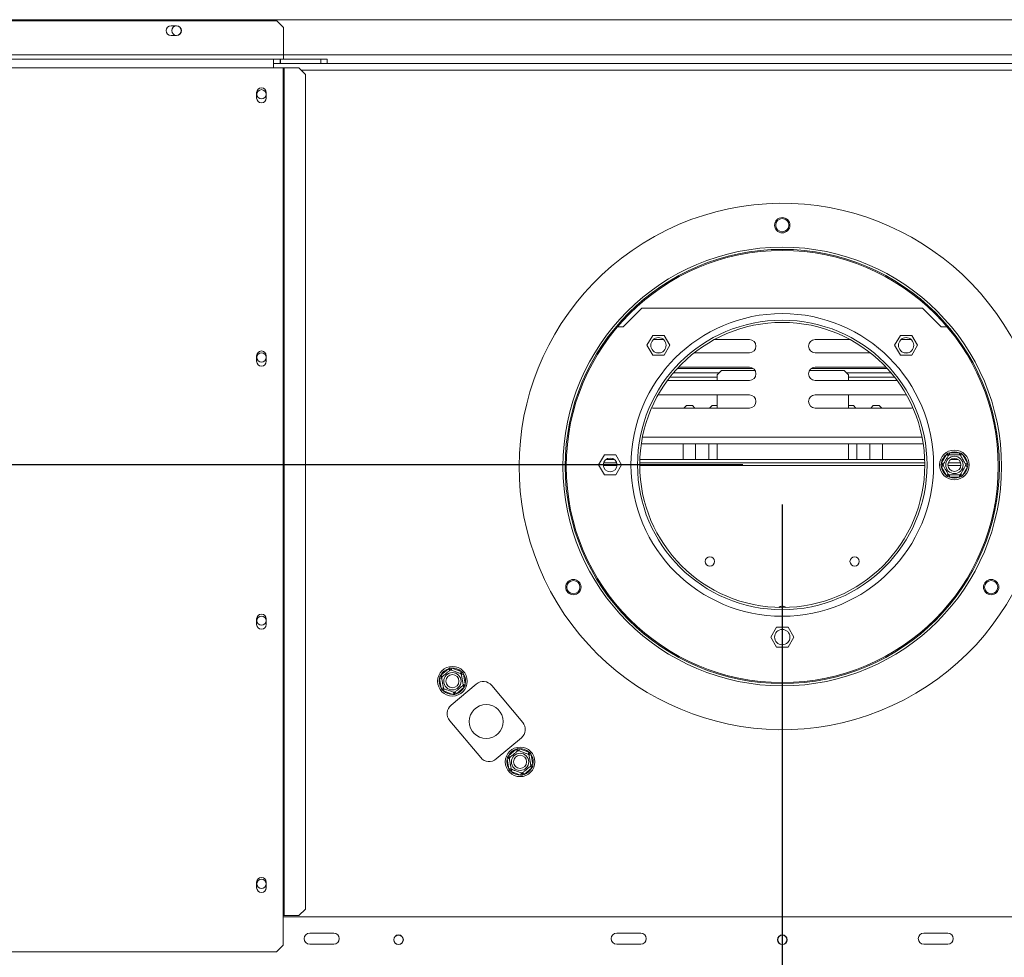
# Model space of a CAD drawing. Units: millimetres. Extents: x 87 to 4777, y 49 to 3784.
# Drawn here: x 960 to 1409, y 768 to 1196 of the extents above; entities that cross this region are included whole.
import ezdxf

# ---------------------------------------------------------------- set-up
doc = ezdxf.new("R2010")
doc.units = ezdxf.units.MM
doc.header["$LTSCALE"] = 18
doc.layers.add('FORMAT', color=7, linetype='Continuous')
doc.styles.add('SLDTEXTSTYLE1', font='TXT', dxfattribs={"width": 0.75})
doc.dimstyles.new('SLDDIMSTYLE0', dxfattribs={"dimtxt": 47.625, "dimasz": 23.4, "dimexe": 0, "dimexo": 0.0625, "dimgap": 11.90625, "dimtad": 1, "dimdec": 6, "dimrnd": 1e-09, "dimzin": 12, "dimdsep": 46, "dimtxsty": 'SLDTEXTSTYLE1', "dimsah": 1, "dimcen": 0.09, "dimadec": 0, "dimazin": 3, "dimtfac": 1, "dimtdec": 0, "dimtofl": 0, "dimtmove": 0, "dimatfit": 3, "dimfxl": 0, "dimfrac": 2, "dimtolj": 1, "dimtzin": 12, "dimarcsym": 0})
doc.dimstyles.new('SLDDIMSTYLE1', dxfattribs={"dimtxt": 47.625, "dimasz": 23.4, "dimexe": 0, "dimexo": 0.0625, "dimgap": 11.90625, "dimtad": 1, "dimdec": 6, "dimrnd": 1e-09, "dimzin": 12, "dimdsep": 46, "dimtxsty": 'SLDTEXTSTYLE1', "dimsah": 1, "dimcen": 0.09, "dimadec": 0, "dimazin": 3, "dimtfac": 1, "dimtdec": 0, "dimtmove": 0, "dimatfit": 0, "dimfxl": 0, "dimfrac": 2, "dimtolj": 1, "dimtzin": 12, "dimarcsym": 0})

# ---------------------------------------------------------------- blocks, each defined once
blk = doc.blocks.new('_D_4')
at = {"layer": 'FORMAT'}
for p, q in [((1307.6, 974.8), (1307.6, 469.68)), ((463.1, 648.84), (463.1, 469.68)), ((809.61, 649.73), (799.95, 649.73)), ((799.95, 649.73), (799.95, 560.83)), ((973.06, 649.73), (982.72, 649.73)), ((982.72, 649.73), (982.72, 560.83)), ((937.47, 639.92), (895.91, 570.65)), ((799.95, 560.83), (809.61, 560.83)), ((982.72, 560.83), (973.06, 560.83)), ((1307.6, 487.68), (463.1, 487.68))]:
    blk.add_line(p, q, dxfattribs=at)
for points in [[(463.1, 487.68), (486.5, 483.18), (486.5, 492.18)], [(1307.6, 487.68), (1284.2, 492.18), (1284.2, 483.18)]]:
    blk.add_solid(points, dxfattribs=at)
at = {"layer": 'FORMAT', "attachment_point": 1, "style": 'SLDTEXTSTYLE1'}
for s, insert, char_height in [('1', (892.06, 648.26), 33.34), ('"', (941.32, 631.42), 47.62), ('33', (821.68, 631.42), 47.625), ('4', (916.69, 603.81), 33.34), ('845mm', (779.02, 549.07), 47.625)]:
    blk.add_mtext(s, dxfattribs=dict(at, insert=insert, char_height=char_height))
blk = doc.blocks.new('_D_5')
at = {"layer": 'FORMAT'}
for p, q in [((405.22, 992.8), (405.22, 1037.8)), ((1289.6, 992.8), (387.22, 992.8)), ((405.22, 992.8), (405.22, 666.8)), ((243.17, 937.87), (243.17, 947.53)), ((243.17, 947.53), (332.07, 947.53)), ((332.07, 947.53), (332.07, 937.87)), ((252.98, 877.65), (322.25, 836.08)), ((243.17, 725.15), (243.17, 715.49)), ((332.07, 715.49), (332.07, 725.15)), ((243.17, 715.49), (332.07, 715.49)), ((445.2, 666.8), (387.22, 666.8)), ((405.22, 666.8), (405.22, 621.8))]:
    blk.add_line(p, q, dxfattribs=at)
for points in [[(405.22, 992.8), (409.72, 1016.2), (400.72, 1016.2)], [(405.22, 666.8), (400.72, 643.4), (409.72, 643.4)]]:
    blk.add_solid(points, dxfattribs=at)
at = {"layer": 'FORMAT', "attachment_point": 1, "rotation": 90, "style": 'SLDTEXTSTYLE1'}
for s, insert, char_height in [('326mm', (343.83, 719.19), 47.625), ('"', (261.48, 906.13), 47.62), ('16', (289.09, 856.87), 33.337), ('13', (244.64, 807.6), 33.337), ('12', (261.48, 737.22), 47.625)]:
    blk.add_mtext(s, dxfattribs=dict(at, insert=insert, char_height=char_height))

msp = doc.modelspace()

# ---------------------------------------------------------------- linework, layer by layer
at = {"color": 7, "linetype": 'Continuous', "lineweight": 15}
for p, q in [((563.0982669, 1195.3034229), (1077.0982669, 1195.3034229)), ((2048.5982669, 1195.8034229), (566.5982669, 1195.8034229)), ((1080.0982669, 1192.3034229), (1077.0982669, 1195.3034229)), ((1028.8482669, 1193.0534229), (1031.3482669, 1193.0534229)), ((1080.0982669, 1192.3034229), (1080.0982669, 1179.8034229)), ((1031.3482669, 1188.5534229), (1028.8482669, 1188.5534229)), ((1080.0982669, 1179.8034229), (560.0982669, 1179.8034229)), ((564.5982669, 1177.8034229), (1075.5982669, 1177.8034229)), ((1075.5982669, 1173.8034229), (1075.5982669, 1177.8034229)), ((1075.5982669, 1177.8034229), (1078.5982669, 1177.8034229)), ((1078.5982669, 1175.8034229), (1078.5982669, 1177.8034229)), ((1078.7982669, 1177.8034229), (1078.5982669, 1177.8034229)), ((1078.7982669, 1177.8034229), (1097.0982669, 1177.8034229)), ((1078.7982669, 1175.8034229), (1078.7982669, 1177.8034229)), ((1080.0982669, 1177.8034229), (1080.0982669, 1179.8034229)), ((1097.0982669, 1175.8034229), (1097.0982669, 1177.8034229)), ((1097.0982669, 1177.8034229), (1100.0982669, 1177.8034229)), ((1100.0982669, 1177.8034229), (1100.0982669, 1175.8034229)), ((564.5982669, 1173.8034229), (1075.5982669, 1173.8034229)), ((1075.5982669, 1175.8034229), (1078.5982669, 1175.8034229)), ((1079.9934514, 1173.8034229), (1075.5982669, 1173.8034229)), ((1078.5982669, 1175.8034229), (1078.7982669, 1175.8034229)), ((1078.7982669, 1175.8034229), (1097.0982669, 1175.8034229)), ((1079.9934514, 1173.8034229), (1079.9934514, 787.3034229)), ((1079.9934514, 1173.8034229), (1080.4115652, 1173.8034229)), ((1080.4115652, 1173.8034229), (1080.4115652, 787.3034229)), ((1087.1814767, 1173.8034229), (1080.4115652, 1173.8034229)), ((1090.1650424, 1170.8034229), (1087.1814767, 1173.8034229)), ((1100.0982669, 1175.8034229), (1097.0982669, 1175.8034229)), ((1100.0982669, 1175.8034229), (1515.0982669, 1175.8034229)), ((1090.1650424, 790.3034229), (1090.1650424, 1170.8034229)), ((1067.8982669, 1162.5534229), (1067.8982669, 1160.0534229)), ((1072.2982669, 1160.0534229), (1072.2982669, 1162.5534229)), ((1235.0982669, 1055.8034229), (1243.5982669, 1064.3034229)), ((1371.5982669, 1064.3034229), (1243.5982669, 1064.3034229)), ((1371.5982669, 1064.3034229), (1380.0982669, 1055.8034229)), ((1232.4764598, 1055.8034229), (1235.0982669, 1055.8034229)), ((1380.0982669, 1055.8034229), (1382.720074, 1055.8034229)), ((1248.5013232, 1051.8834229), (1245.8743795, 1047.3334229)), ((1253.7552107, 1051.8834229), (1248.5013232, 1051.8834229)), ((1256.3821544, 1047.3334229), (1253.7552107, 1051.8834229)), ((1361.4413232, 1051.8834229), (1358.8143795, 1047.3334229)), ((1366.6952107, 1051.8834229), (1361.4413232, 1051.8834229)), ((1369.3221544, 1047.3334229), (1366.6952107, 1051.8834229)), ((1245.8743795, 1047.3334229), (1248.5013232, 1042.7834229)), ((1253.451552, 1049.9534229), (1248.8086332, 1049.9534229)), ((1253.7552107, 1042.7834229), (1256.3821544, 1047.3334229)), ((1292.5982669, 1049.9534229), (1276.6325197, 1049.9534229)), ((1322.5982669, 1049.9534229), (1338.5640141, 1049.9534229)), ((1358.8143795, 1047.3334229), (1361.4413232, 1042.7834229)), ((1361.7449819, 1049.9534229), (1366.3879006, 1049.9534229)), ((1366.6952107, 1042.7834229), (1369.3221544, 1047.3334229)), ((1067.8982669, 1042.5534229), (1067.8982669, 1040.0534229)), ((1072.2982669, 1040.0534229), (1072.2982669, 1042.5534229)), ((1248.5013232, 1042.7834229), (1253.7552107, 1042.7834229)), ((1250.2240084, 1043.9534229), (1252.0361769, 1043.9534229)), ((1267.4899448, 1043.9534229), (1292.5982669, 1043.9534229)), ((1347.706589, 1043.9534229), (1322.5982669, 1043.9534229)), ((1361.4413232, 1042.7834229), (1366.6952107, 1042.7834229)), ((1364.9725255, 1043.9534229), (1363.160357, 1043.9534229)), ((1292.5982669, 1037.3534229), (1260.2664859, 1037.3534229)), ((1322.5982669, 1037.3534229), (1354.930048, 1037.3534229)), ((1256.3635131, 1032.8034229), (1277.8482669, 1032.8034229)), ((1257.9897999, 1034.8034229), (1278.7808976, 1034.8034229)), ((1259.7547721, 1036.8034229), (1294.3295959, 1036.8034229)), ((1279.8482669, 1035.8707922), (1277.8482669, 1033.8707922)), ((1277.8482669, 1031.3534229), (1277.8482669, 1033.8707922)), ((1279.8482669, 1035.8707922), (1295.1862373, 1035.8707922)), ((1320.0102966, 1035.8707922), (1335.8482669, 1035.8707922)), ((1320.866938, 1036.8034229), (1355.4417618, 1036.8034229)), ((1337.8482669, 1033.8707922), (1335.8482669, 1035.8707922)), ((1336.9156362, 1034.8034229), (1357.2067339, 1034.8034229)), ((1337.8482669, 1033.8707922), (1337.8482669, 1031.3534229)), ((1337.8482669, 1032.8034229), (1358.8330208, 1032.8034229)), ((1255.2637898, 1031.3534229), (1292.5982669, 1031.3534229)), ((1359.9327441, 1031.3534229), (1322.5982669, 1031.3534229)), ((1292.5982669, 1024.7534229), (1250.9926356, 1024.7534229)), ((1277.8482669, 1018.7534229), (1277.8482669, 1024.7534229)), ((1322.5982669, 1024.7534229), (1364.2038983, 1024.7534229)), ((1337.8482669, 1024.7534229), (1337.8482669, 1018.7534229)), ((1263.8482669, 1019.8707922), (1262.7308976, 1018.7534229)), ((1263.8482669, 1019.8707922), (1266.5982669, 1019.8707922)), ((1267.7156362, 1018.7534229), (1266.5982669, 1019.8707922)), ((1275.5982669, 1019.8707922), (1274.4808976, 1018.7534229)), ((1275.5982669, 1019.8707922), (1277.8482669, 1019.8707922)), ((1337.8482669, 1019.8707922), (1340.0982669, 1019.8707922)), ((1341.2156362, 1018.7534229), (1340.0982669, 1019.8707922)), ((1349.0982669, 1019.8707922), (1347.9808976, 1018.7534229)), ((1349.0982669, 1019.8707922), (1351.8482669, 1019.8707922)), ((1352.9656362, 1018.7534229), (1351.8482669, 1019.8707922)), ((1248.026925, 1018.8083306), (1248.5982669, 1018.7534229)), ((1248.5982669, 1018.7534229), (1292.5982669, 1018.7534229)), ((1366.5982669, 1018.7534229), (1322.5982669, 1018.7534229)), ((1367.1696088, 1018.8083306), (1366.5982669, 1018.7534229)), ((1243.314472, 1002.4259853), (1371.8820619, 1002.4259853)), ((1262.3482669, 995.3034229), (1262.3482669, 1002.4259853)), ((1268.0982669, 995.3034229), (1268.0982669, 1002.4259853)), ((1274.0982669, 1002.4259853), (1274.0982669, 995.3034229)), ((1277.8482669, 995.3034229), (1277.8482669, 1002.4259853)), ((1337.8482669, 1002.4259853), (1337.8482669, 995.3034229)), ((1341.5982669, 995.3034229), (1341.5982669, 1002.4259853)), ((1347.5982669, 1002.4259853), (1347.5982669, 995.3034229)), ((1353.3482669, 995.3034229), (1353.3482669, 1002.4259853)), ((1226.4713232, 997.3534229), (1223.8443795, 992.8034229)), ((1231.7252107, 997.3534229), (1226.4713232, 997.3534229)), ((1234.3521544, 992.8034229), (1231.7252107, 997.3534229)), ((1380.1519246, 993.6040559), (1382.4317272, 997.5527899)), ((1382.4317272, 997.5527899), (1383.0107124, 998.1512243)), ((1382.4317272, 997.5527899), (1383.2977527, 997.0527899)), ((1383.0107124, 998.1512243), (1383.8184643, 998.3534229)), ((1383.8184643, 998.3534229), (1383.8184643, 997.3534229)), ((1383.8184643, 998.3534229), (1388.3780696, 998.3534229)), ((1388.3780696, 998.3534229), (1389.1858215, 998.1512243)), ((1388.3780696, 998.3534229), (1388.3780696, 997.3534229)), ((1388.8987812, 997.0527899), (1389.7648066, 997.5527899)), ((1389.1858215, 998.1512243), (1389.7648066, 997.5527899)), ((1389.7648066, 997.5527899), (1392.0446092, 993.6040559)), ((1223.8443795, 992.8034229), (1226.4713232, 988.2534229)), ((1232.0853223, 993.8034229), (1226.1112115, 993.8034229)), ((1231.0146437, 995.3034229), (1227.1818901, 995.3034229)), ((1231.7252107, 988.2534229), (1234.3521544, 992.8034229)), ((1372.5905742, 993.8034229), (1242.6059597, 993.8034229)), ((1372.5501722, 995.3034229), (1242.6463616, 995.3034229)), ((1379.9231578, 992.8034229), (1380.1519246, 993.6040559)), ((1380.1519246, 992.0027899), (1379.9231578, 992.8034229)), ((1380.1519246, 993.6040559), (1381.01795, 993.1040559)), ((1380.1519246, 992.0027899), (1381.01795, 992.5027899)), ((1388.9266941, 993.8034229), (1383.2698398, 993.8034229)), ((1387.7565793, 995.3034229), (1384.4399545, 995.3034229)), ((1391.1785838, 993.1040559), (1392.0446092, 993.6040559)), ((1391.1785838, 992.5027899), (1392.0446092, 992.0027899)), ((1392.0446092, 993.6040559), (1392.2733761, 992.8034229)), ((1392.2733761, 992.8034229), (1392.0446092, 992.0027899)), ((1226.4713232, 988.2534229), (1231.7252107, 988.2534229)), ((1382.4317272, 988.0540559), (1380.1519246, 992.0027899)), ((1382.4317272, 988.0540559), (1383.2977527, 988.5540559)), ((1383.0107124, 987.4556215), (1382.4317272, 988.0540559)), ((1383.8184643, 988.2534229), (1383.8184643, 987.2534229)), ((1388.3780696, 988.2534229), (1388.3780696, 987.2534229)), ((1388.8987812, 988.5540559), (1389.7648066, 988.0540559)), ((1389.7648066, 988.0540559), (1389.1858215, 987.4556215)), ((1392.0446092, 992.0027899), (1389.7648066, 988.0540559)), ((1383.8184643, 987.2534229), (1383.0107124, 987.4556215)), ((1388.3780696, 987.2534229), (1383.8184643, 987.2534229)), ((1389.1858215, 987.4556215), (1388.3780696, 987.2534229)), ((1067.8982669, 922.5534229), (1067.8982669, 920.0534229)), ((1072.2982669, 920.0534229), (1072.2982669, 922.5534229)), ((1304.9713232, 918.8534229), (1302.3443795, 914.3034229)), ((1310.2252107, 918.8534229), (1304.9713232, 918.8534229)), ((1312.8521544, 914.3034229), (1310.2252107, 918.8534229)), ((1302.3443795, 914.3034229), (1304.9713232, 909.7534229)), ((1310.2252107, 909.7534229), (1312.8521544, 914.3034229)), ((1304.9713232, 909.7534229), (1310.2252107, 909.7534229)), ((1151.8574629, 896.9746073), (1155.3503232, 899.9054651)), ((1155.3503232, 899.9054651), (1156.0990678, 900.2697849)), ((1155.3503232, 899.9054651), (1155.9931108, 899.1394206)), ((1156.0990678, 900.2697849), (1156.9272624, 900.183522)), ((1156.5852422, 899.2438294), (1156.9272624, 900.183522)), ((1156.9272624, 900.183522), (1161.2118898, 898.6240451)), ((1160.8698696, 897.6843525), (1161.2118898, 898.6240451)), ((1161.2118898, 898.6240451), (1161.9017723, 898.1577732)), ((1161.9017723, 898.1577732), (1162.2411638, 897.3974042)), ((1151.3097977, 895.4699094), (1151.3686598, 896.3005012)), ((1151.3097977, 895.4699094), (1152.2946054, 895.6435576)), ((1152.1015648, 890.9795748), (1151.3097977, 895.4699094)), ((1151.3686598, 896.3005012), (1151.8574629, 896.9746073)), ((1151.8574629, 896.9746073), (1152.5002505, 896.2085629)), ((1161.256356, 897.223756), (1162.2411638, 897.3974042)), ((1162.2411638, 897.3974042), (1163.0329309, 892.9070696)), ((1152.1015648, 890.9795748), (1153.0863726, 891.153223)), ((1152.4409563, 890.2192059), (1152.1015648, 890.9795748)), ((1153.1308388, 889.7529339), (1152.4409563, 890.2192059)), ((1153.1308388, 889.7529339), (1153.4728589, 890.6926265)), ((1157.4154662, 888.1934571), (1153.1308388, 889.7529339)), ((1168.0589985, 892.881041), (1156.5683319, 883.2392269)), ((1157.4154662, 888.1934571), (1157.7574863, 889.1331497)), ((1158.3496178, 889.2375584), (1158.9924054, 888.471514)), ((1162.4852657, 891.4023717), (1158.9924054, 888.471514)), ((1161.8424781, 892.1684162), (1162.4852657, 891.4023717)), ((1162.0481231, 892.7334214), (1163.0329309, 892.9070696)), ((1162.9740688, 892.0764778), (1162.4852657, 891.4023717)), ((1163.0329309, 892.9070696), (1162.9740688, 892.0764778)), ((1189.2444862, 875.4117791), (1175.1031588, 892.2647569)), ((1158.2436607, 888.1071942), (1157.4154662, 888.1934571)), ((1158.9924054, 888.471514), (1158.2436607, 888.1071942)), ((1155.9520477, 876.1950666), (1170.0933751, 859.3420889)), ((1177.1375354, 858.7258047), (1188.628202, 868.3676189)), ((1182.7112682, 860.204474), (1186.2041285, 863.1353318)), ((1186.2041285, 863.1353318), (1186.9528731, 863.4996516)), ((1186.2041285, 863.1353318), (1186.8469161, 862.3692873)), ((1186.9528731, 863.4996516), (1187.7810677, 863.4133887)), ((1187.4390475, 862.4736961), (1187.7810677, 863.4133887)), ((1187.7810677, 863.4133887), (1192.0656951, 861.8539119)), ((1182.163603, 858.6997762), (1182.2224651, 859.530368)), ((1182.163603, 858.6997762), (1183.1484107, 858.8734243)), ((1182.9553701, 854.2094416), (1182.163603, 858.6997762)), ((1182.2224651, 859.530368), (1182.7112682, 860.204474)), ((1182.7112682, 860.204474), (1183.3540558, 859.4384296)), ((1191.7236749, 860.9142193), (1192.0656951, 861.8539119)), ((1192.0656951, 861.8539119), (1192.7555776, 861.3876399)), ((1192.1101613, 860.4536228), (1193.094969, 860.6272709)), ((1192.7555776, 861.3876399), (1193.094969, 860.6272709)), ((1193.094969, 860.6272709), (1193.8867362, 856.1369363)), ((1182.9553701, 854.2094416), (1183.9401779, 854.3830897)), ((1183.2947615, 853.4490726), (1182.9553701, 854.2094416)), ((1183.9846441, 852.9828006), (1183.2947615, 853.4490726)), ((1183.9846441, 852.9828006), (1184.3266642, 853.9224932)), ((1193.3390709, 854.6322385), (1189.8462107, 851.7013807)), ((1192.6962833, 855.3982829), (1193.3390709, 854.6322385)), ((1192.9019284, 855.9632882), (1193.8867362, 856.1369363)), ((1193.8278741, 855.3063445), (1193.3390709, 854.6322385)), ((1193.8867362, 856.1369363), (1193.8278741, 855.3063445)), ((1188.2692715, 851.4233238), (1183.9846441, 852.9828006)), ((1188.2692715, 851.4233238), (1188.6112916, 852.3630164)), ((1189.097466, 851.3370609), (1188.2692715, 851.4233238)), ((1189.8462107, 851.7013807), (1189.097466, 851.3370609)), ((1189.2034231, 852.4674252), (1189.8462107, 851.7013807)), ((1067.8982669, 802.5534229), (1067.8982669, 800.0534229)), ((1072.2982669, 800.0534229), (1072.2982669, 802.5534229)), ((1087.1814767, 787.3034229), (1090.1650424, 790.3034229)), ((1079.9934514, 787.3034229), (1079.9934514, 773.8034229)), ((1079.9934514, 787.3034229), (1080.4115652, 787.3034229)), ((1535.2030825, 786.8034229), (1079.9934514, 786.8034229)), ((1080.4115652, 787.3034229), (1087.1814767, 787.3034229)), ((1103.0982669, 779.3034229), (1092.0982669, 779.3034229)), ((1243.0982669, 779.3034229), (1232.0982669, 779.3034229)), ((1383.0982669, 779.3034229), (1372.0982669, 779.3034229)), ((1076.9934514, 770.8034229), (1079.9934514, 773.8034229)), ((1092.0982669, 774.3034229), (1103.0982669, 774.3034229)), ((1232.0982669, 774.3034229), (1243.0982669, 774.3034229)), ((1372.0982669, 774.3034229), (1383.0982669, 774.3034229)), ((563.2030825, 770.8034229), (1076.9934514, 770.8034229))]:
    msp.add_line(p, q, dxfattribs=at)
at = {"color": 8, "linetype": 'Continuous', "lineweight": 15}
for p, q in [((1535.0982669, 1179.8034229), (1080.0982669, 1179.8034229)), ((1088.1759986, 1172.8034229), (1527.0205353, 1172.8034229)), ((1243.8356531, 1005.4259853), (1371.3608807, 1005.4259853)), ((1232.2383306, 992.5534229), (1225.9582032, 992.5534229)), ((1372.5977862, 992.5534229), (1242.5987477, 992.5534229)), ((1389.0878321, 992.5534229), (1383.1087017, 992.5534229))]:
    msp.add_line(p, q, dxfattribs=at)
at = {"color": 7, "linetype": 'Continuous', "lineweight": 15}
for centre, radius in [((1031.3482669, 1190.8034229), 2.15), ((1070.0982669, 1161.8034229), 2.1), ((1307.5982669, 1102.0934229), 3.5), ((1307.5982669, 1102.0934229), 3), ((1307.5982669, 992.0934229), 100), ((1307.5982669, 992.0934229), 99), ((1307.5982669, 992.0934229), 98.5), ((1307.5982669, 992.8034229), 69), ((1307.5982669, 992.8034229), 66), ((1307.5982669, 992.8034229), 65), ((1251.1300926, 1047.334105), 3.5), ((1364.0664413, 1047.334105), 3.5), ((1070.0982669, 1041.8034229), 2.1), ((1386.0982669, 992.8034229), 6.75), ((1229.0982669, 992.8034229), 3.15), ((1386.0982669, 992.8034229), 3.9404156), ((1386.0982669, 992.8034229), 3), ((1274.5982669, 948.8034229), 2.125), ((1340.5982669, 948.8034229), 2.125), ((1212.3354725, 937.0934229), 3.5), ((1212.3354725, 937.0934229), 3), ((1402.8610613, 937.0934229), 3.5), ((1402.8610613, 937.0934229), 3), ((1070.0982669, 921.8034229), 2.1), ((1307.5982669, 914.3034229), 3.5), ((1157.1713643, 894.1884895), 6.75), ((1157.1713643, 894.1884895), 3.9404156), ((1157.1713643, 894.1884895), 3), ((1172.5982669, 875.8034229), 7.75), ((1188.0251696, 857.4183562), 6.75), ((1188.0251696, 857.4183562), 3.9404156), ((1188.0251696, 857.4183562), 3), ((1070.0982669, 801.8034229), 2.1), ((1132.5982669, 776.3034229), 2.2), ((1132.5982669, 776.3034229), 2.1), ((1307.5982669, 776.3034229), 2.2), ((1307.5982669, 776.3034229), 2.1)]:
    msp.add_circle(centre, radius, dxfattribs=at)
for centre, radius, start, end in [((1028.8482669, 1190.8034229), 2.25, 90, 270), ((1031.3482669, 1190.8034229), 2.25, 270, 90), ((1070.0982669, 1162.5534229), 2.2, 0, 180), ((1070.0982669, 1160.0534229), 2.2, 180, 0), ((1307.5982669, 992.0934229), 120, 26.835387117, 23.970523533), ((1292.5982669, 1046.9534229), 3, 270, 90), ((1322.5982669, 1046.9534229), 3, 90, 270), ((1070.0982669, 1042.5534229), 2.2, 0, 180), ((1070.0982669, 1040.0534229), 2.2, 180, 0), ((1292.5982669, 1034.3534229), 3, 270, 90), ((1322.5982669, 1034.3534229), 3, 90, 270), ((1292.5982669, 1021.7534229), 3, 270, 90), ((1322.5982669, 1021.7534229), 3, 90, 270), ((1386.0982669, 992.8034229), 6, 127.668354991, 172.331645009), ((1386.0982669, 992.8034229), 6, 67.668354991, 112.331645009), ((1386.0982669, 992.8034229), 6, 7.668354991, 52.331645009), ((1386.0982669, 992.8034229), 6, 187.668354991, 232.331645009), ((1386.0982669, 992.8034229), 6, 307.668354991, 352.331645009), ((1386.0982669, 992.8034229), 6, 247.668354991, 292.331645009), ((1307.5982669, 926.3034229), 2.15, 44.908069594, 135.091930406), ((1307.5982669, 926.3034229), 2.1, 46.221453091, 133.778546909), ((1070.0982669, 922.5534229), 2.2, 0, 180), ((1070.0982669, 920.0534229), 2.2, 180, 0), ((1157.1713643, 894.1884895), 6, 107.668354991, 152.331645009), ((1157.1713643, 894.1884895), 6, 47.668354991, 92.331645009), ((1157.1713643, 894.1884895), 6, 167.668354991, 212.331645009), ((1157.1713643, 894.1884895), 6, 347.668354991, 32.331645009), ((1171.2729365, 889.0508188), 5, 40, 130), ((1157.1713643, 894.1884895), 6, 227.668354991, 272.331645009), ((1157.1713643, 894.1884895), 6, 287.668354991, 332.331645009), ((1159.7822699, 879.4090047), 5, 130, 220), ((1185.414264, 872.1978411), 5, 310, 40), ((1188.0251696, 857.4183562), 6, 107.668354991, 152.331645009), ((1188.0251696, 857.4183562), 6, 47.668354991, 92.331645009), ((1173.9235973, 862.5560269), 5, 220, 310), ((1188.0251696, 857.4183562), 6, 167.668354991, 212.331645009), ((1188.0251696, 857.4183562), 6, 347.668354991, 32.331645009), ((1188.0251696, 857.4183562), 6, 287.668354991, 332.331645009), ((1188.0251696, 857.4183562), 6, 227.668354991, 272.331645009), ((1070.0982669, 802.5534229), 2.2, 0, 180), ((1070.0982669, 800.0534229), 2.2, 180, 0), ((1092.0982669, 776.8034229), 2.5, 90, 270), ((1103.0982669, 776.8034229), 2.5, 270, 90), ((1232.0982669, 776.8034229), 2.5, 90, 270), ((1243.0982669, 776.8034229), 2.5, 270, 90), ((1372.0982669, 776.8034229), 2.5, 90, 270), ((1383.0982669, 776.8034229), 2.5, 270, 90)]:
    msp.add_arc(centre, radius, start, end, dxfattribs=at)
for points, knots in [([(1380.8443795, 992.8034229), (1380.8566502, 992.8246764), (1380.8836435, 992.8714302), (1381.1155757, 993.2731486), (1381.4884109, 993.9189181), (1381.8657866, 994.5725519), (1382.2259744, 995.1964155), (1382.5709179, 995.7938751), (1382.9383112, 996.430219), (1383.2342873, 996.9428646), (1383.4337307, 997.2883107), (1383.4589749, 997.332035), (1383.4713232, 997.3534229)], [0, 0, 0, 0, 0.103373748, 0.2274024387, 0.3456813315, 0.4523152257, 0.4998294107, 0.5945142831, 0.6890007749, 0.7871630183, 0.8958903136, 1, 1, 1, 1]), ([(1383.0107124, 998.1512243), (1383.0117051, 998.1495049), (1383.0347265, 998.1096306), (1383.1189247, 997.9637949), (1383.2476411, 997.7408516), (1383.3726021, 997.5244129), (1383.4550147, 997.3816701), (1383.4658821, 997.3628472), (1383.4713232, 997.3534229)], [0, 0, 0, 0, 0.0041615796, 0.0965099095, 0.3575047938, 0.5815074268, 0.7904673302, 1, 1, 1, 1]), ([(1383.4713232, 997.3534229), (1383.5018701, 997.3534229), (1383.5630055, 997.3534229), (1384.0525236, 997.3534229), (1384.7874624, 997.3534229), (1385.6714414, 997.3534229), (1386.5312754, 997.3534229), (1387.2999252, 997.3534229), (1387.960843, 997.3534229), (1388.4696782, 997.3534229), (1388.7002405, 997.3534229), (1388.7193972, 997.3534229), (1388.7252107, 997.3534229)], [0, 0, 0, 0, 0.1157185426, 0.2315943078, 0.3492625834, 0.4554706957, 0.55000222, 0.6399909873, 0.7338655769, 0.8369387658, 0.9505161429, 1, 1, 1, 1]), ([(1389.1858215, 998.1512243), (1389.1848288, 998.1495049), (1389.1618074, 998.1096306), (1389.0776091, 997.9637949), (1388.9488928, 997.7408516), (1388.8239318, 997.5244129), (1388.7415192, 997.3816701), (1388.7306518, 997.3628472), (1388.7252107, 997.3534229)], [0, 0, 0, 0, 0.0041615796, 0.0965099095, 0.3575047938, 0.5815074268, 0.7904673302, 1, 1, 1, 1]), ([(1388.7252107, 997.3534229), (1388.7404841, 997.3269685), (1388.7710518, 997.2740237), (1389.0158109, 996.8500886), (1389.3832803, 996.2136129), (1389.8252697, 995.4480646), (1390.2551867, 994.7034266), (1390.6395116, 994.0377563), (1390.9699706, 993.4653847), (1391.2243881, 993.0247205), (1391.3396693, 992.8250476), (1391.3492477, 992.8084575), (1391.3521544, 992.8034229)], [0, 0, 0, 0, 0.1157185426, 0.2315943078, 0.3492625834, 0.4554706957, 0.55000222, 0.6399909873, 0.7338655769, 0.8369387658, 0.9505161429, 1, 1, 1, 1]), ([(1379.9231578, 992.8034229), (1379.9251432, 992.8034229), (1379.971186, 992.8034229), (1380.1395825, 992.8034229), (1380.3970153, 992.8034229), (1380.6469373, 992.8034229), (1380.8117624, 992.8034229), (1380.8334972, 992.8034229), (1380.8443795, 992.8034229)], [0, 0, 0, 0, 0.0041615796, 0.0965099095, 0.3575047938, 0.5815074268, 0.7904673302, 1, 1, 1, 1]), ([(1383.4713232, 988.2534229), (1383.4560497, 988.2798773), (1383.4254821, 988.3328221), (1383.180723, 988.7567572), (1382.8132536, 989.3932329), (1382.3712641, 990.1587811), (1381.9413471, 990.9034192), (1381.5570222, 991.5690894), (1381.2265633, 992.1414611), (1380.9721457, 992.5821253), (1380.8568645, 992.7817981), (1380.8472862, 992.7983883), (1380.8443795, 992.8034229)], [0, 0, 0, 0, 0.1157185426, 0.2315943078, 0.3492625834, 0.4554706957, 0.55000222, 0.6399909873, 0.7338655769, 0.8369387658, 0.9505161429, 1, 1, 1, 1]), ([(1391.3521544, 992.8034229), (1391.3398836, 992.7821693), (1391.3128903, 992.7354156), (1391.0809581, 992.3336972), (1390.7081229, 991.6879277), (1390.3307473, 991.0342939), (1389.9705595, 990.4104302), (1389.625616, 989.8129707), (1389.2582227, 989.1766268), (1388.9622466, 988.6639812), (1388.7628032, 988.3185351), (1388.7375589, 988.2748107), (1388.7252107, 988.2534229)], [0, 0, 0, 0, 0.103373748, 0.2274024387, 0.3456813315, 0.4523152256, 0.4998294107, 0.5945142832, 0.689000775, 0.7871630184, 0.8958903136, 1, 1, 1, 1]), ([(1391.3521544, 992.8034229), (1391.3630366, 992.8034229), (1391.3847714, 992.8034229), (1391.5495966, 992.8034229), (1391.7995186, 992.8034229), (1392.0569513, 992.8034229), (1392.2253479, 992.8034229), (1392.2713907, 992.8034229), (1392.2733761, 992.8034229)], [0, 0, 0, 0, 0.2095326698, 0.4184925732, 0.6424952062, 0.9034900905, 0.9958384204, 1, 1, 1, 1]), ([(1383.4713232, 988.2534229), (1383.4658821, 988.2439986), (1383.4550147, 988.2251757), (1383.3726021, 988.0824329), (1383.2476411, 987.8659941), (1383.1189247, 987.6430508), (1383.0347265, 987.4972151), (1383.0117051, 987.4573409), (1383.0107124, 987.4556215)], [0, 0, 0, 0, 0.20953266985, 0.41849257319, 0.64249520617, 0.90349009046, 0.99583842045, 1, 1, 1, 1]), ([(1388.7252107, 988.2534229), (1388.6946637, 988.2534229), (1388.6335284, 988.2534229), (1388.1440102, 988.2534229), (1387.4090714, 988.2534229), (1386.5250925, 988.2534229), (1385.6652585, 988.2534229), (1384.8966087, 988.2534229), (1384.2356908, 988.2534229), (1383.7268557, 988.2534229), (1383.4962933, 988.2534229), (1383.4771366, 988.2534229), (1383.4713232, 988.2534229)], [0, 0, 0, 0, 0.1157185426, 0.2315943078, 0.3492625834, 0.4554706957, 0.55000222, 0.6399909873, 0.7338655769, 0.8369387658, 0.9505161429, 1, 1, 1, 1]), ([(1388.7252107, 988.2534229), (1388.7306518, 988.2439986), (1388.7415192, 988.2251757), (1388.8239318, 988.0824329), (1388.9488928, 987.8659941), (1389.0776091, 987.6430508), (1389.1618074, 987.4972151), (1389.1848288, 987.4573409), (1389.1858215, 987.4556215)], [0, 0, 0, 0, 0.20953266985, 0.41849257319, 0.64249520617, 0.90349009046, 0.99583842045, 1, 1, 1, 1]), ([(1152.234325, 895.9854249), (1152.2577253, 896.00506), (1152.3045577, 896.0443571), (1152.6795504, 896.3590133), (1153.2425462, 896.8314228), (1153.9197133, 897.3996336), (1154.5783844, 897.9523242), (1155.1672043, 898.4464028), (1155.6734967, 898.8712326), (1156.0632871, 899.1983055), (1156.2399081, 899.3465081), (1156.254583, 899.3588218), (1156.2590363, 899.3625586)], [0, 0, 0, 0, 0.1157185426, 0.2315943078, 0.3492625834, 0.4554706957, 0.55000222, 0.6399909873, 0.7338655769, 0.8369387658, 0.9505161429, 1, 1, 1, 1]), ([(1156.0990678, 900.2697849), (1156.0994126, 900.2678296), (1156.1074079, 900.2224863), (1156.1366496, 900.0566481), (1156.1813523, 899.8031263), (1156.2247508, 899.5570012), (1156.2533724, 899.3946801), (1156.2571466, 899.3732756), (1156.2590363, 899.3625586)], [0, 0, 0, 0, 0.0041615796, 0.0965099095, 0.3575047938, 0.5815074268, 0.7904673302, 1, 1, 1, 1]), ([(1156.2590363, 899.3625586), (1156.287741, 899.352111), (1156.3451895, 899.3312014), (1156.8051861, 899.1637764), (1157.4958026, 898.9124125), (1158.3264711, 898.6100739), (1159.1344508, 898.3159933), (1159.8567453, 898.0530996), (1160.477805, 897.8270524), (1160.9559536, 897.6530205), (1161.1726114, 897.5741636), (1161.1906127, 897.5676116), (1161.1960756, 897.5656233)], [0, 0, 0, 0, 0.1157185426, 0.2315943078, 0.3492625834, 0.4554706957, 0.55000222, 0.6399909873, 0.7338655769, 0.8369387658, 0.9505161429, 1, 1, 1, 1]), ([(1161.1960756, 897.5656233), (1161.2044119, 897.5726183), (1161.2210617, 897.5865891), (1161.3473251, 897.6925367), (1161.5387764, 897.8531834), (1161.7359814, 898.018658), (1161.8649806, 898.1269012), (1161.9002514, 898.156497), (1161.9017723, 898.1577732)], [0, 0, 0, 0, 0.2095326698, 0.4184925732, 0.6424952062, 0.9034900905, 0.9958384204, 1, 1, 1, 1]), ([(1151.3686598, 896.3005012), (1151.3705255, 896.2998222), (1151.4137916, 896.2840746), (1151.5720326, 896.2264796), (1151.8139402, 896.1384324), (1152.04879, 896.0529541), (1152.203675, 895.9965805), (1152.224099, 895.9891468), (1152.234325, 895.9854249)], [0, 0, 0, 0, 0.0041615796, 0.0965099095, 0.3575047938, 0.5815074268, 0.7904673302, 1, 1, 1, 1]), ([(1153.146653, 890.8113558), (1153.1423914, 890.8355244), (1153.1330168, 890.8886908), (1153.0524675, 891.3455081), (1152.9229832, 892.0798501), (1152.7919221, 892.823135), (1152.6668301, 893.5325666), (1152.5470325, 894.2119726), (1152.4194382, 894.9355961), (1152.3166467, 895.5185552), (1152.2473808, 895.911382), (1152.2386135, 895.9611035), (1152.234325, 895.9854249)], [0, 0, 0, 0, 0.103373748, 0.2274024387, 0.3456813315, 0.4523152257, 0.4998294107, 0.5945142831, 0.6890007749, 0.7871630183, 0.8958903136, 1, 1, 1, 1]), ([(1161.1960756, 897.5656233), (1161.2003372, 897.5414546), (1161.2097118, 897.4882882), (1161.290261, 897.0314709), (1161.4197454, 896.2971289), (1161.5508065, 895.553844), (1161.6758985, 894.8444125), (1161.795696, 894.1650065), (1161.9232904, 893.4413829), (1162.0260818, 892.8584238), (1162.0953478, 892.465597), (1162.104115, 892.4158755), (1162.1084036, 892.3915542)], [0, 0, 0, 0, 0.103373748, 0.2274024387, 0.3456813315, 0.4523152256, 0.4998294107, 0.5945142832, 0.689000775, 0.7871630184, 0.8958903136, 1, 1, 1, 1]), ([(1152.4409563, 890.2192059), (1152.4424772, 890.2204821), (1152.477748, 890.2500778), (1152.6067472, 890.358321), (1152.8039521, 890.5237956), (1152.9954035, 890.6844423), (1153.1216669, 890.7903899), (1153.1383167, 890.8043608), (1153.146653, 890.8113558)], [0, 0, 0, 0, 0.0041615796, 0.0965099095, 0.3575047938, 0.5815074268, 0.7904673302, 1, 1, 1, 1]), ([(1158.0836923, 889.0144204), (1158.0549876, 889.0248681), (1157.9975391, 889.0457776), (1157.5375425, 889.2132027), (1156.846926, 889.4645665), (1156.0162575, 889.7669052), (1155.2082778, 890.0609857), (1154.4859833, 890.3238794), (1153.8649236, 890.5499266), (1153.386775, 890.7239585), (1153.1701172, 890.8028155), (1153.1521159, 890.8093675), (1153.146653, 890.8113558)], [0, 0, 0, 0, 0.1157185426, 0.2315943078, 0.3492625834, 0.4554706957, 0.55000222, 0.6399909873, 0.7338655769, 0.8369387658, 0.9505161429, 1, 1, 1, 1]), ([(1162.1084036, 892.3915542), (1162.0850033, 892.371919), (1162.0381709, 892.332622), (1161.6631782, 892.0179658), (1161.1001824, 891.5455562), (1160.4230153, 890.9773455), (1159.7643442, 890.4246548), (1159.1755243, 889.9305763), (1158.6692319, 889.5057465), (1158.2794415, 889.1786735), (1158.1028205, 889.0304709), (1158.0881456, 889.0181572), (1158.0836923, 889.0144204)], [0, 0, 0, 0, 0.1157185426, 0.2315943078, 0.3492625834, 0.4554706957, 0.55000222, 0.6399909873, 0.7338655769, 0.8369387658, 0.9505161429, 1, 1, 1, 1]), ([(1162.1084036, 892.3915542), (1162.1186295, 892.3878322), (1162.1390536, 892.3803985), (1162.2939386, 892.324025), (1162.5287884, 892.2385466), (1162.770696, 892.1504994), (1162.928937, 892.0929044), (1162.9722031, 892.0771569), (1162.9740688, 892.0764778)], [0, 0, 0, 0, 0.2095326698, 0.4184925732, 0.6424952062, 0.9034900905, 0.9958384204, 1, 1, 1, 1]), ([(1158.0836923, 889.0144204), (1158.085582, 889.0037035), (1158.0893562, 888.9822989), (1158.1179778, 888.8199778), (1158.1613763, 888.5738527), (1158.206079, 888.3203309), (1158.2353207, 888.1544927), (1158.243316, 888.1091494), (1158.2436607, 888.1071942)], [0, 0, 0, 0, 0.20953266985, 0.41849257319, 0.64249520617, 0.90349009046, 0.99583842044, 1, 1, 1, 1]), ([(1183.0881303, 859.2152916), (1183.1115306, 859.2349268), (1183.158363, 859.2742238), (1183.5333556, 859.58888), (1184.0963514, 860.0612896), (1184.7735186, 860.6295003), (1185.4321897, 861.1821909), (1186.0210095, 861.6762695), (1186.527302, 862.1010993), (1186.9170924, 862.4281722), (1187.0937134, 862.5763749), (1187.1083882, 862.5886885), (1187.1128416, 862.5924253)], [0, 0, 0, 0, 0.1157185426, 0.2315943078, 0.3492625834, 0.4554706957, 0.55000222, 0.6399909873, 0.7338655769, 0.8369387658, 0.9505161429, 1, 1, 1, 1]), ([(1186.9528731, 863.4996516), (1186.9532179, 863.4976964), (1186.9612131, 863.4523531), (1186.9904549, 863.2865148), (1187.0351576, 863.0329931), (1187.0785561, 862.786868), (1187.1071777, 862.6245469), (1187.1109519, 862.6031423), (1187.1128416, 862.5924253)], [0, 0, 0, 0, 0.0041615796, 0.0965099095, 0.3575047938, 0.5815074268, 0.7904673302, 1, 1, 1, 1]), ([(1187.1128416, 862.5924253), (1187.1415463, 862.5819777), (1187.1989947, 862.5610682), (1187.6589913, 862.3936431), (1188.3496079, 862.1422792), (1189.1802764, 861.8399406), (1189.9882561, 861.5458601), (1190.7105506, 861.2829664), (1191.3316102, 861.0569191), (1191.8097589, 860.8828873), (1192.0264166, 860.8040303), (1192.044418, 860.7974783), (1192.0498808, 860.79549)], [0, 0, 0, 0, 0.1157185426, 0.2315943078, 0.3492625834, 0.4554706957, 0.55000222, 0.6399909873, 0.7338655769, 0.8369387658, 0.9505161429, 1, 1, 1, 1]), ([(1182.2224651, 859.530368), (1182.2243307, 859.5296889), (1182.2675968, 859.5139414), (1182.4258378, 859.4563463), (1182.6677455, 859.3682992), (1182.9025953, 859.2828208), (1183.0574803, 859.2264473), (1183.0779043, 859.2190135), (1183.0881303, 859.2152916)], [0, 0, 0, 0, 0.0041615796, 0.0965099095, 0.3575047938, 0.5815074268, 0.7904673302, 1, 1, 1, 1]), ([(1184.0004583, 854.0412225), (1183.9961967, 854.0653911), (1183.986822, 854.1185575), (1183.9062728, 854.5753748), (1183.7767885, 855.3097168), (1183.6457273, 856.0530017), (1183.5206354, 856.7624333), (1183.4008378, 857.4418393), (1183.2732434, 858.1654629), (1183.170452, 858.7484219), (1183.101186, 859.1412487), (1183.0924188, 859.1909702), (1183.0881303, 859.2152916)], [0, 0, 0, 0, 0.103373748, 0.2274024387, 0.3456813315, 0.4523152257, 0.4998294107, 0.5945142831, 0.6890007749, 0.7871630183, 0.8958903136, 1, 1, 1, 1]), ([(1192.0498808, 860.79549), (1192.0582171, 860.802485), (1192.074867, 860.8164558), (1192.2011304, 860.9224034), (1192.3925817, 861.0830502), (1192.5897866, 861.2485247), (1192.7187859, 861.356768), (1192.7540567, 861.3863637), (1192.7555776, 861.3876399)], [0, 0, 0, 0, 0.2095326698, 0.4184925732, 0.6424952062, 0.9034900905, 0.9958384204, 1, 1, 1, 1]), ([(1192.0498808, 860.79549), (1192.0541424, 860.7713214), (1192.0635171, 860.718155), (1192.1440663, 860.2613377), (1192.2735506, 859.5269957), (1192.4046118, 858.7837108), (1192.5297038, 858.0742792), (1192.6495013, 857.3948732), (1192.7770957, 856.6712496), (1192.8798871, 856.0882906), (1192.9491531, 855.6954637), (1192.9579203, 855.6457423), (1192.9622088, 855.6214209)], [0, 0, 0, 0, 0.103373748, 0.2274024387, 0.3456813315, 0.4523152256, 0.4998294107, 0.5945142832, 0.689000775, 0.7871630184, 0.8958903136, 1, 1, 1, 1]), ([(1183.2947615, 853.4490726), (1183.2962824, 853.4503488), (1183.3315533, 853.4799445), (1183.4605525, 853.5881878), (1183.6577574, 853.7536623), (1183.8492088, 853.9143091), (1183.9754722, 854.0202567), (1183.992122, 854.0342275), (1184.0004583, 854.0412225)], [0, 0, 0, 0, 0.0041615796, 0.0965099095, 0.3575047938, 0.5815074268, 0.7904673302, 1, 1, 1, 1]), ([(1188.9374975, 852.2442872), (1188.9087928, 852.2547348), (1188.8513444, 852.2756443), (1188.3913478, 852.4430694), (1187.7007312, 852.6944333), (1186.8700627, 852.9967719), (1186.0620831, 853.2908524), (1185.3397885, 853.5537461), (1184.7187289, 853.7797934), (1184.2405803, 853.9538252), (1184.0239225, 854.0326822), (1184.0059211, 854.0392342), (1184.0004583, 854.0412225)], [0, 0, 0, 0, 0.1157185426, 0.2315943078, 0.3492625834, 0.4554706957, 0.55000222, 0.6399909873, 0.7338655769, 0.8369387658, 0.9505161429, 1, 1, 1, 1]), ([(1192.9622088, 855.6214209), (1192.9388085, 855.6017857), (1192.8919761, 855.5624887), (1192.5169835, 855.2478325), (1191.9539877, 854.7754229), (1191.2768205, 854.2072122), (1190.6181495, 853.6545216), (1190.0293296, 853.160443), (1189.5230371, 852.7356132), (1189.1332468, 852.4085403), (1188.9566258, 852.2603376), (1188.9419509, 852.248024), (1188.9374975, 852.2442872)], [0, 0, 0, 0, 0.1157185426, 0.2315943078, 0.3492625834, 0.4554706957, 0.55000222, 0.6399909873, 0.7338655769, 0.8369387658, 0.9505161429, 1, 1, 1, 1]), ([(1192.9622088, 855.6214209), (1192.9724348, 855.617699), (1192.9928588, 855.6102652), (1193.1477438, 855.5538917), (1193.3825937, 855.4684133), (1193.6245013, 855.3803662), (1193.7827423, 855.3227711), (1193.8260084, 855.3070236), (1193.8278741, 855.3063445)], [0, 0, 0, 0, 0.2095326698, 0.4184925732, 0.6424952062, 0.9034900905, 0.9958384204, 1, 1, 1, 1]), ([(1188.9374975, 852.2442872), (1188.9393872, 852.2335702), (1188.9431614, 852.2121656), (1188.971783, 852.0498445), (1189.0151815, 851.8037194), (1189.0598842, 851.5501977), (1189.089126, 851.3843594), (1189.0971212, 851.3390161), (1189.097466, 851.3370609)], [0, 0, 0, 0, 0.20953266985, 0.41849257319, 0.64249520617, 0.90349009046, 0.99583842044, 1, 1, 1, 1])]:
    msp.add_open_spline(points, degree=3, knots=knots, dxfattribs=at)

# ---------------------------------------------------------------- dimensions: what is measured, and where the dimension line sits
at = {"layer": 'FORMAT'}
dim = msp.add_linear_dim(base=(405.2227354, 666.8034229), p1=(1307.5982669, 992.8034229), p2=(463.1982669, 666.8034229), angle=90, dimstyle='SLDDIMSTYLE1', dxfattribs=at)
dim.commit()
dim.dimension.update_dxf_attribs({"geometry": '_D_5', "text_midpoint": (405.2227354, 831.5092191), "dimtype": 160})
dim = msp.add_linear_dim(base=(463.0982669285, 487.6768966383), p1=(1307.5982669285, 992.8034228842), p2=(463.0982669285, 666.8387782233), dimstyle='SLDDIMSTYLE0', dxfattribs=at)
dim.commit()
dim.dimension.update_dxf_attribs({"geometry": '_D_4', "text_midpoint": (891.3362303261, 487.6768966383), "dimtype": 160})

doc.saveas('drawing.dxf')
